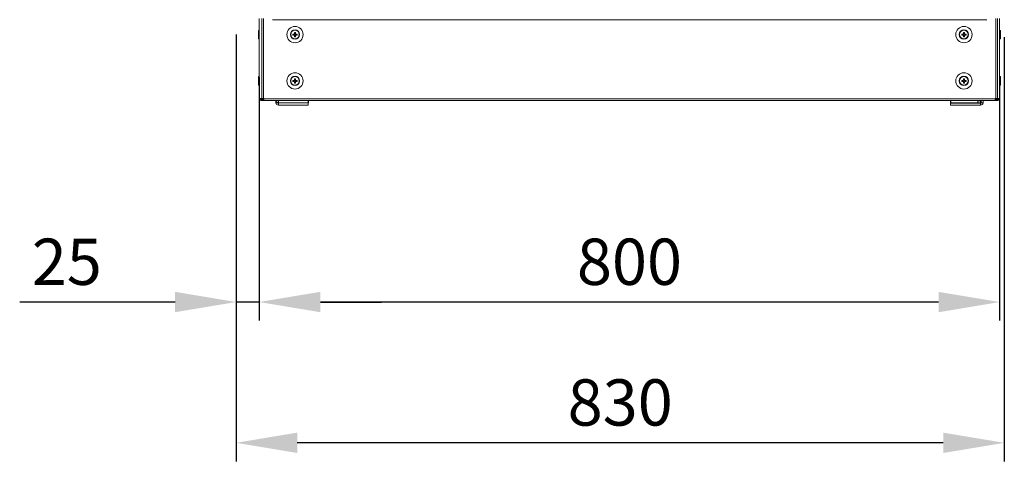
# Model space of a CAD drawing. Units: millimetres. Extents: x 63 to 8594, y 73 to 6078.
# Drawn here: x 3310 to 4374, y 2229 to 2706 of the extents above; entities that cross this region are included whole.
import ezdxf

# ---------------------------------------------------------------- set-up
doc = ezdxf.new("R2010")
doc.units = ezdxf.units.MM
doc.header["$LTSCALE"] = 5
doc.header["$PDSIZE"] = -1
doc.layers.add('Dimensions', color=7, linetype='Continuous', lineweight=15)
doc.styles.get("Standard").update_dxf_attribs({"font": 'romans.shx', "width": 0.8})
doc.dimstyles.new('SLDDIMSTYLE2', dxfattribs={"dimscale": 10, "dimtxt": 2.5, "dimasz": 3.302, "dimexe": 1, "dimexo": 1, "dimgap": 0.926042, "dimtad": 1, "dimdec": 0, "dimrnd": 1e-09, "dimzin": 12, "dimdsep": 46, "dimtxsty": 'Standard', "dimcen": 2, "dimadec": 0, "dimazin": 3, "dimtfac": 1, "dimtdec": 0, "dimtmove": 0, "dimatfit": 0, "dimfxl": 1, "dimfrac": 2, "dimtolj": 1, "dimtzin": 12, "dimarcsym": 0})

# ---------------------------------------------------------------- blocks, each defined once
blk = doc.blocks.new('*D43')
at = {"layer": 'Defpoints', "color": 0, "transparency": 16777216}
for p in [(3568.8, 2664.2), (4368.8, 2664.2), (3568.8, 2401.1)]:
    blk.add_point(p, dxfattribs=at)
at = {"layer": 'Dimensions', "color": 0, "lineweight": -2, "transparency": 16777216}
for p, q in [((3568.8, 2644.2), (3568.8, 2381.1)), ((4368.8, 2644.2), (4368.8, 2381.1)), ((4302.8, 2401.1), (3634.8, 2401.1))]:
    blk.add_line(p, q, dxfattribs=at)
at = {"layer": 'Dimensions', "color": 0, "transparency": 16777216}
for points in [[(3634.8, 2412.1), (3634.8, 2390.1), (3568.8, 2401.1)], [(4302.8, 2412.1), (4302.8, 2390.1), (4368.8, 2401.1)]]:
    blk.add_solid(points, dxfattribs=at)
at = {"layer": 'Dimensions', "color": 0, "transparency": 16777216, "insert": (3968.8, 2444.6), "char_height": 50, "attachment_point": 5}
blk.add_mtext('\\A1;800', dxfattribs=at)
blk = doc.blocks.new('*D44')
at = {"layer": 'Defpoints', "color": 0, "transparency": 16777216}
for p in [(3543.8, 2710), (4373.8, 2707.4), (3543.8, 2249)]:
    blk.add_point(p, dxfattribs=at)
at = {"layer": 'Dimensions', "color": 0, "lineweight": -2, "transparency": 16777216}
for p, q in [((3543.8, 2690), (3543.8, 2229)), ((4373.8, 2687.4), (4373.8, 2229)), ((4307.8, 2249), (3609.8, 2249))]:
    blk.add_line(p, q, dxfattribs=at)
at = {"layer": 'Dimensions', "color": 0, "transparency": 16777216}
for points in [[(3609.8, 2260), (3609.8, 2238), (3543.8, 2249)], [(4307.8, 2260), (4307.8, 2238), (4373.8, 2249)]]:
    blk.add_solid(points, dxfattribs=at)
at = {"layer": 'Dimensions', "color": 0, "transparency": 16777216, "insert": (3958.8, 2292.6), "char_height": 50, "attachment_point": 5}
blk.add_mtext('\\A1;830', dxfattribs=at)
blk = doc.blocks.new('*D45')
at = {"layer": 'Defpoints', "color": 0, "transparency": 16777216}
for p in [(3543.8, 2710), (3568.8, 2664.2), (3543.8, 2401.1)]:
    blk.add_point(p, dxfattribs=at)
at = {"layer": 'Dimensions', "color": 0, "lineweight": -2, "transparency": 16777216}
for p, q in [((3543.8, 2690), (3543.8, 2381.1)), ((3568.8, 2644.2), (3568.8, 2381.1)), ((3477.8, 2401.1), (3309.9, 2401.1)), ((3568.8, 2401.1), (3543.8, 2401.1)), ((3634.8, 2401.1), (3700.9, 2401.1))]:
    blk.add_line(p, q, dxfattribs=at)
at = {"layer": 'Dimensions', "color": 0, "transparency": 16777216}
for points in [[(3477.8, 2412.1), (3477.8, 2390.1), (3543.8, 2401.1)], [(3634.8, 2412.1), (3634.8, 2390.1), (3568.8, 2401.1)]]:
    blk.add_solid(points, dxfattribs=at)
at = {"layer": 'Dimensions', "color": 0, "transparency": 16777216, "insert": (3360.8, 2444.6), "char_height": 50, "attachment_point": 5}
blk.add_mtext('\\A1;25', dxfattribs=at)

msp = doc.modelspace()

# ---------------------------------------------------------------- linework, layer by layer
at = {"linetype": 'Continuous', "lineweight": 18}
for p, q in [((3568.8, 2621.1), (3568.8, 2707.4)), ((3571.4, 2707.4), (3571.4, 2621.1)), ((3573.2, 2707.4), (3573.2, 2621.1)), ((3583, 2706.1), (4354.8, 2706.1)), ((4364.5, 2621.1), (4364.5, 2707.4)), ((4366.3, 2621.1), (4366.3, 2707.4)), ((4368.8, 2707.4), (4368.8, 2621.1)), ((3568.6, 2694.6), (3568, 2694.6)), ((3568.6, 2694.6), (3568, 2694.6)), ((3568, 2694.6), (3568, 2694.6)), ((3568, 2690), (3568, 2694.6)), ((3568.8, 2694.4), (3568.6, 2694.6)), ((3568.8, 2694.4), (3568.6, 2694.6)), ((3568.6, 2694.6), (3568.6, 2694.6)), ((3568.6, 2690), (3568.6, 2694.6)), ((3606.9, 2692.4), (3607.9, 2692.4)), ((3606.9, 2690.9), (3606.9, 2692.4)), ((3607.9, 2692.4), (3607.9, 2690.9)), ((4329.7, 2692.4), (4330.7, 2692.4)), ((4329.7, 2690.9), (4329.7, 2692.4)), ((4330.7, 2692.4), (4330.7, 2690.9)), ((4369, 2694.6), (4368.8, 2694.4)), ((4369, 2694.6), (4368.8, 2694.4)), ((4369.6, 2694.6), (4369, 2694.6)), ((4369.6, 2694.6), (4369, 2694.6)), ((4369, 2694.6), (4369, 2685.3)), ((4369, 2694.6), (4369, 2694.6)), ((4369.6, 2694.6), (4369.6, 2685.3)), ((4369.6, 2694.6), (4369.6, 2685.3)), ((3568, 2685.3), (3568, 2690)), ((3568, 2685.3), (3568.6, 2685.3)), ((3568.6, 2685.3), (3568.6, 2690)), ((3568.6, 2685.3), (3568.8, 2685.5)), ((3602.7, 2690), (3602.7, 2690)), ((3604.9, 2690.5), (3606.5, 2690.5)), ((3604.9, 2689.5), (3604.9, 2690.5)), ((3606.5, 2689.5), (3604.9, 2689.5)), ((3604.9, 2689.5), (3606.5, 2689.5)), ((3606.5, 2689.5), (3606.5, 2690.5)), ((3606.7, 2689.5), (3606.5, 2689.5)), ((3606.9, 2690.9), (3607.9, 2690.9)), ((3606.9, 2687.5), (3606.9, 2689)), ((3607.9, 2689), (3606.9, 2689)), ((3607.9, 2687.5), (3606.9, 2687.5)), ((3607.9, 2689), (3607.9, 2687.5)), ((3608.3, 2689.5), (3608.1, 2689.5)), ((3608.3, 2690.5), (3609.8, 2690.5)), ((3608.3, 2690.5), (3608.3, 2689.5)), ((3609.8, 2689.5), (3608.3, 2689.5)), ((3609.8, 2689.5), (3608.3, 2689.5)), ((3609.8, 2690.5), (3609.8, 2689.5)), ((3612, 2690), (3612, 2690)), ((4325.6, 2690), (4325.6, 2690)), ((4327.8, 2690.5), (4329.3, 2690.5)), ((4327.8, 2689.5), (4327.8, 2690.5)), ((4329.3, 2689.5), (4327.8, 2689.5)), ((4327.8, 2689.5), (4329.3, 2689.5)), ((4329.3, 2689.5), (4329.3, 2690.5)), ((4329.5, 2689.5), (4329.3, 2689.5)), ((4329.7, 2690.9), (4330.7, 2690.9)), ((4329.7, 2687.5), (4329.7, 2689)), ((4330.7, 2689), (4329.7, 2689)), ((4330.7, 2687.5), (4329.7, 2687.5)), ((4330.7, 2689), (4330.7, 2687.5)), ((4331.2, 2689.5), (4330.9, 2689.5)), ((4331.2, 2690.5), (4332.7, 2690.5)), ((4331.2, 2690.5), (4331.2, 2689.5)), ((4332.7, 2689.5), (4331.2, 2689.5)), ((4332.7, 2689.5), (4331.2, 2689.5)), ((4332.7, 2690.5), (4332.7, 2689.5)), ((4334.9, 2690), (4334.9, 2690)), ((4368.8, 2685.5), (4369, 2685.3)), ((4369, 2685.3), (4369.6, 2685.3)), ((4369.6, 2685.3), (4369.6, 2685.3)), ((3568.6, 2644.6), (3568, 2644.6)), ((3568.6, 2644.6), (3568, 2644.6)), ((3568, 2644.6), (3568, 2644.6)), ((3568, 2640), (3568, 2644.6)), ((3568, 2635.3), (3568, 2640)), ((3568.8, 2644.4), (3568.6, 2644.6)), ((3568.8, 2644.4), (3568.6, 2644.6)), ((3568.6, 2644.6), (3568.6, 2644.6)), ((3568.6, 2640), (3568.6, 2644.6)), ((3568.6, 2635.3), (3568.6, 2640)), ((3602.7, 2640), (3602.7, 2640)), ((3604.9, 2640.5), (3606.5, 2640.5)), ((3604.9, 2639.5), (3604.9, 2640.5)), ((3606.5, 2639.5), (3604.9, 2639.5)), ((3604.9, 2639.5), (3606.5, 2639.5)), ((3606.5, 2639.5), (3606.5, 2640.5)), ((3606.7, 2639.5), (3606.5, 2639.5)), ((3606.9, 2642.4), (3607.9, 2642.4)), ((3606.9, 2640.9), (3606.9, 2642.4)), ((3606.9, 2640.9), (3607.9, 2640.9)), ((3606.9, 2637.5), (3606.9, 2639)), ((3607.9, 2639), (3606.9, 2639)), ((3607.9, 2642.4), (3607.9, 2640.9)), ((3607.9, 2639), (3607.9, 2637.5)), ((3608.3, 2639.5), (3608.1, 2639.5)), ((3608.3, 2640.5), (3609.8, 2640.5)), ((3608.3, 2640.5), (3608.3, 2639.5)), ((3609.8, 2639.5), (3608.3, 2639.5)), ((3609.8, 2639.5), (3608.3, 2639.5)), ((3609.8, 2640.5), (3609.8, 2639.5)), ((3612, 2640), (3612, 2640)), ((4325.6, 2640), (4325.6, 2640)), ((4327.8, 2640.5), (4329.3, 2640.5)), ((4327.8, 2639.5), (4327.8, 2640.5)), ((4329.3, 2639.5), (4327.8, 2639.5)), ((4327.8, 2639.5), (4329.3, 2639.5)), ((4329.3, 2639.5), (4329.3, 2640.5)), ((4329.5, 2639.5), (4329.3, 2639.5)), ((4329.7, 2642.4), (4330.7, 2642.4)), ((4329.7, 2640.9), (4329.7, 2642.4)), ((4329.7, 2640.9), (4330.7, 2640.9)), ((4329.7, 2637.5), (4329.7, 2639)), ((4330.7, 2639), (4329.7, 2639)), ((4330.7, 2642.4), (4330.7, 2640.9)), ((4330.7, 2639), (4330.7, 2637.5)), ((4331.2, 2639.5), (4330.9, 2639.5)), ((4331.2, 2640.5), (4332.7, 2640.5)), ((4331.2, 2640.5), (4331.2, 2639.5)), ((4332.7, 2639.5), (4331.2, 2639.5)), ((4332.7, 2639.5), (4331.2, 2639.5)), ((4332.7, 2640.5), (4332.7, 2639.5)), ((4334.9, 2640), (4334.9, 2640)), ((4369, 2644.6), (4368.8, 2644.4)), ((4369, 2644.6), (4368.8, 2644.4)), ((4369.6, 2644.6), (4369, 2644.6)), ((4369.6, 2644.6), (4369, 2644.6)), ((4369, 2644.6), (4369, 2635.3)), ((4369, 2644.6), (4369, 2644.6)), ((4369.6, 2644.6), (4369.6, 2635.3)), ((4369.6, 2644.6), (4369.6, 2635.3)), ((3568, 2635.3), (3568.6, 2635.3)), ((3568.6, 2635.3), (3568.8, 2635.5)), ((3607.9, 2637.5), (3606.9, 2637.5)), ((4330.7, 2637.5), (4329.7, 2637.5)), ((4368.8, 2635.5), (4369, 2635.3)), ((4369, 2635.3), (4369.6, 2635.3)), ((4369.6, 2635.3), (4369.6, 2635.3)), ((3568.8, 2621.1), (3568.8, 2620.5)), ((3570, 2620.5), (3568.8, 2620.5)), ((3570, 2621.1), (3570, 2620.5)), ((3571.2, 2619.9), (3570.6, 2619.9)), ((3570.6, 2619.9), (3570.6, 2619.9)), ((3570.6, 2619.9), (3571.2, 2619.9)), ((3570.6, 2619.9), (3570.6, 2618.7)), ((3571.2, 2618.7), (3570.6, 2618.7)), ((3573.8, 2619.9), (3571.2, 2619.9)), ((3573.8, 2619.9), (3571.2, 2619.9)), ((3571.2, 2619.9), (3571.2, 2618.7)), ((3571.2, 2619.9), (3571.2, 2619.9)), ((3573.8, 2619.9), (3571.2, 2619.9)), ((3571.2, 2619.9), (3573.8, 2619.9)), ((3573.8, 2618.7), (3571.2, 2618.7)), ((3571.5, 2621.1), (3571.5, 2620)), ((3571.5, 2620), (3572.3, 2620)), ((3572.3, 2620), (3572.3, 2621.1)), ((3573.2, 2620), (3572.3, 2620)), ((3573.8, 2621.1), (3573.2, 2621.1)), ((3573.2, 2620), (3573.2, 2621.1)), ((3573.8, 2620), (3573.2, 2620)), ((3573.8, 2620.5), (3573.8, 2621.1)), ((3573.8, 2620.5), (4363.9, 2620.5)), ((3573.8, 2620.5), (3573.8, 2618.7)), ((4363.9, 2618.7), (3573.8, 2618.7)), ((3586.8, 2616.4), (3586.8, 2618.7)), ((3589.4, 2618.3), (3589.4, 2618.3)), ((3589.4, 2618.3), (3589.4, 2616.3)), ((3589.5, 2618.3), (3589.4, 2618.3)), ((3589.5, 2618.3), (3589.4, 2618.3)), ((3589.5, 2616.4), (3589.5, 2618.7)), ((3621.7, 2616.4), (3621.7, 2618.7)), ((3622, 2618.3), (3621.7, 2618.3)), ((3622, 2618.3), (3621.7, 2618.3)), ((3622, 2618.3), (3622, 2618.3)), ((3622, 2618.3), (3622, 2616.3)), ((4315.6, 2618.3), (4315.6, 2618.3)), ((4315.6, 2618.3), (4315.9, 2618.3)), ((4315.6, 2618.3), (4315.9, 2618.3)), ((4315.6, 2618.3), (4315.6, 2616.3)), ((4315.9, 2618.7), (4315.9, 2616.3)), ((4345.1, 2616.3), (4345.1, 2618.7)), ((4345.1, 2618.3), (4348.2, 2618.3)), ((4345.1, 2618.3), (4348.2, 2618.3)), ((4348.1, 2618.3), (4348.1, 2618.7)), ((4348.2, 2618.3), (4348.2, 2616.3)), ((4348.2, 2618.3), (4348.2, 2618.3)), ((4348.8, 2616.4), (4348.8, 2618.7)), ((4350.8, 2616.4), (4350.8, 2618.7)), ((4363.9, 2621.1), (4363.9, 2620.5)), ((4364.5, 2621.1), (4363.9, 2621.1)), ((4363.9, 2618.7), (4363.9, 2620.5)), ((4364.5, 2620), (4363.9, 2620)), ((4366.4, 2619.9), (4363.9, 2619.9)), ((4366.4, 2619.9), (4363.9, 2619.9)), ((4363.9, 2619.9), (4366.4, 2619.9)), ((4363.9, 2619.9), (4366.4, 2619.9)), ((4366.4, 2618.7), (4363.9, 2618.7)), ((4364.5, 2621.1), (4364.5, 2620)), ((4364.5, 2620), (4365.3, 2620)), ((4365.3, 2621.1), (4365.3, 2620)), ((4366.2, 2620), (4365.3, 2620)), ((4366.2, 2620), (4366.2, 2621.1)), ((4366.4, 2619.9), (4366.4, 2618.7)), ((4366.4, 2619.9), (4366.4, 2619.9)), ((4366.4, 2619.9), (4367, 2619.9)), ((4367, 2619.9), (4366.4, 2619.9)), ((4367, 2618.7), (4366.4, 2618.7)), ((4367, 2619.9), (4367, 2619.9)), ((4367, 2619.9), (4367, 2618.7)), ((4367.6, 2620.5), (4367.6, 2621.1)), ((4367.6, 2620.5), (4368.8, 2620.5)), ((4368.8, 2620.5), (4368.8, 2621.1)), ((3588.7, 2616.4), (3586.8, 2616.4)), ((3589.5, 2616.3), (3589.4, 2616.3)), ((3589.4, 2615.8), (3589.4, 2615.8)), ((3589.4, 2615.8), (3589.4, 2613.8)), ((3589.5, 2615.8), (3589.4, 2615.8)), ((3589.5, 2615.8), (3589.4, 2615.8)), ((3589.5, 2613.8), (3589.4, 2613.8)), ((3589.5, 2616.4), (3621.7, 2616.4)), ((3589.5, 2616.4), (3589.5, 2613.8)), ((3621.7, 2613.8), (3589.5, 2613.8)), ((3621.7, 2613.8), (3621.7, 2616.4)), ((3622, 2616.3), (3621.7, 2616.3)), ((3621.8, 2615.8), (3621.7, 2615.8)), ((3621.8, 2615.8), (3621.7, 2615.8)), ((3621.8, 2613.8), (3621.7, 2613.8)), ((3621.8, 2615.8), (3621.8, 2615.8)), ((3621.8, 2615.8), (3621.8, 2613.8)), ((4315.9, 2616.3), (4315.6, 2616.3)), ((4315.8, 2615.8), (4348.2, 2615.8)), ((4315.8, 2615.8), (4315.8, 2613.8)), ((4315.8, 2615.8), (4315.8, 2615.8)), ((4315.8, 2615.8), (4348.2, 2615.8)), ((4348.2, 2613.8), (4315.8, 2613.8)), ((4345.1, 2616.3), (4315.9, 2616.3)), ((4315.9, 2615.8), (4315.9, 2616.3)), ((4348.1, 2615.8), (4315.9, 2615.8)), ((4315.9, 2615.8), (4315.9, 2615.8)), ((4348.1, 2615.8), (4315.9, 2615.8)), ((4315.9, 2615.8), (4315.9, 2615.8)), ((4348.2, 2616.3), (4345.1, 2616.3)), ((4348.1, 2616.3), (4348.1, 2615.8)), ((4348.1, 2615.8), (4348.1, 2615.8)), ((4348.1, 2615.8), (4348.1, 2615.8)), ((4348.2, 2615.8), (4348.2, 2613.8)), ((4348.2, 2615.8), (4348.2, 2615.8)), ((4348.8, 2616.4), (4350.8, 2616.4))]:
    msp.add_line(p, q, dxfattribs=at)
at = {"linetype": 'Continuous', "lineweight": 18, "flags": 128}
for points in [[(3568.8, 2621.1), (3568.9, 2621.1), (3569.1, 2621.1), (3569.5, 2621.1), (3569.9, 2621.1), (3570.4, 2621.1), (3571, 2621.1), (3571.4, 2621.1)], [(3571.4, 2621.1), (3571.4, 2621.1), (3571.5, 2621.1), (3571.8, 2621.1), (3572.2, 2621.1), (3572.6, 2621.1), (3573.2, 2621.1)], [(4364.5, 2621.1), (4365, 2621.1), (4365.5, 2621.1), (4365.9, 2621.1), (4366.1, 2621.1), (4366.3, 2621.1), (4366.3, 2621.1)], [(4366.3, 2621.1), (4366.7, 2621.1), (4367.2, 2621.1), (4367.7, 2621.1), (4368.1, 2621.1), (4368.5, 2621.1), (4368.7, 2621.1), (4368.8, 2621.1)], [(4335.2, 2615.8), (4333.7, 2615.8), (4332.3, 2615.8), (4331.1, 2615.8), (4330, 2615.8), (4329.3, 2615.8), (4328.8, 2615.8), (4328.7, 2615.8), (4329, 2615.8), (4329.6, 2615.8), (4330.5, 2615.8), (4331.7, 2615.8), (4333, 2615.8), (4334.5, 2615.8), (4336, 2615.8), (4337.5, 2615.8), (4338.8, 2615.8), (4340, 2615.8), (4340.9, 2615.8), (4341.5, 2615.8), (4341.7, 2615.8), (4341.6, 2615.8), (4341.2, 2615.8), (4340.4, 2615.8), (4339.4, 2615.8), (4338.1, 2615.8), (4336.7, 2615.8), (4335.2, 2615.8)], [(4341.8, 2615.8), (4341.7, 2615.8), (4341.1, 2615.8), (4340.3, 2615.8), (4339.2, 2615.8), (4337.9, 2615.8), (4336.5, 2615.8), (4335, 2615.8), (4333.5, 2615.8), (4332.1, 2615.8), (4330.9, 2615.8), (4329.9, 2615.8), (4329.2, 2615.8), (4328.9, 2615.8), (4328.9, 2615.8), (4329.2, 2615.8), (4329.9, 2615.8), (4330.9, 2615.8), (4332.1, 2615.8), (4333.5, 2615.8), (4335, 2615.8), (4336.5, 2615.8), (4337.9, 2615.8), (4339.2, 2615.8), (4340.3, 2615.8), (4341.1, 2615.8), (4341.7, 2615.8), (4341.8, 2615.8)], [(4348.8, 2616.4), (4348.7, 2616.4), (4348.2, 2616.3)]]:
    msp.add_lwpolyline(points, dxfattribs=at)
at = {"linetype": 'Continuous', "lineweight": 18}
for centre, radius in [((3607.4, 2690), 8.8), ((3607.4, 2690), 5.04), ((3607.4, 2690), 4.65), ((4330.2, 2690), 8.8), ((4330.2, 2690), 5.04), ((4330.2, 2690), 4.65), ((3607.4, 2640), 8.8), ((3607.4, 2640), 5.04), ((3607.4, 2640), 4.65), ((4330.2, 2640), 8.8), ((4330.2, 2640), 5.04), ((4330.2, 2640), 4.65)]:
    msp.add_circle(centre, radius, dxfattribs=at)
for centre, radius, start, end in [((3607.4, 2690), 4.65, 0, 180), ((4330.2, 2690), 4.65, 0, 180), ((3607.4, 2690), 1.06, 118.9403, 151.0598), ((3607.4, 2690), 0.851, 142.7589, 217.2412), ((3607.4, 2690), 1.06, 208.9403, 241.0598), ((3607.4, 2690), 0.851, 127.2412, 142.7589), ((3607.4, 2690), 0.851, 217.2412, 232.7589), ((3607.4, 2690), 0.851, 52.7589, 127.2412), ((3607.4, 2690), 0.851, 232.7589, 307.2412), ((3607.4, 2690), 1.06, 28.9403, 61.0598), ((3607.4, 2690), 0.851, 37.2412, 52.7589), ((3607.4, 2690), 1.06, 298.9403, 331.0598), ((3607.4, 2690), 0.851, 307.2412, 322.7589), ((3607.4, 2690), 0.851, 322.7589, 37.2412), ((4330.2, 2690), 1.06, 118.9403, 151.0598), ((4330.2, 2690), 1.06, 208.9403, 241.0598), ((4330.2, 2690), 0.851, 142.7589, 217.2412), ((4330.2, 2690), 0.851, 127.2412, 142.7589), ((4330.2, 2690), 0.851, 217.2412, 232.7589), ((4330.2, 2690), 0.851, 52.7589, 127.2412), ((4330.2, 2690), 0.851, 232.7589, 307.2412), ((4330.2, 2690), 1.06, 28.9403, 61.0598), ((4330.2, 2690), 0.851, 37.2412, 52.7589), ((4330.2, 2690), 1.06, 298.9403, 331.0598), ((4330.2, 2690), 0.851, 307.2412, 322.7589), ((4330.2, 2690), 0.851, 322.7589, 37.2412), ((3607.4, 2640), 4.65, 0, 180), ((3607.4, 2640), 1.06, 118.9403, 151.0598), ((3607.4, 2640), 0.851, 142.7589, 217.2412), ((3607.4, 2640), 1.06, 208.9403, 241.0598), ((3607.4, 2640), 0.851, 127.2412, 142.7589), ((3607.4, 2640), 0.851, 217.2412, 232.7589), ((3607.4, 2640), 0.851, 52.7589, 127.2412), ((3607.4, 2640), 0.851, 232.7589, 307.2412), ((3607.4, 2640), 1.06, 28.9403, 61.0598), ((3607.4, 2640), 0.851, 37.2412, 52.7589), ((3607.4, 2640), 1.06, 298.9403, 331.0598), ((3607.4, 2640), 0.851, 307.2412, 322.7589), ((3607.4, 2640), 0.851, 322.7589, 37.2412), ((4330.2, 2640), 4.65, 0, 180), ((4330.2, 2640), 1.06, 118.9403, 151.0598), ((4330.2, 2640), 1.06, 208.9403, 241.0598), ((4330.2, 2640), 0.851, 142.7589, 217.2412), ((4330.2, 2640), 0.851, 127.2412, 142.7589), ((4330.2, 2640), 0.851, 217.2412, 232.7589), ((4330.2, 2640), 0.851, 52.7589, 127.2412), ((4330.2, 2640), 0.851, 232.7589, 307.2412), ((4330.2, 2640), 1.06, 28.9403, 61.0598), ((4330.2, 2640), 0.851, 37.2412, 52.7589), ((4330.2, 2640), 1.06, 298.9403, 331.0598), ((4330.2, 2640), 0.851, 307.2412, 322.7589), ((4330.2, 2640), 0.851, 322.7589, 37.2412), ((3570.6, 2620.5), 1.8, 180, 270), ((3570.6, 2620.5), 0.6, 180, 270), ((3570.6, 2620.5), 0.6, 180, 270), ((3589.4, 2618.9), 2.6, 184.7871, 270), ((3589.4, 2618.9), 0.6, 201.2099, 270), ((3589.4, 2618.9), 0.6, 201.2001, 270), ((4348.2, 2618.9), 0.6, 270, 338.5581), ((4348.2, 2618.9), 0.6, 270, 338.5483), ((4367, 2620.5), 1.8, 270, 0), ((4367, 2620.5), 0.6, 270, 0), ((4367, 2620.5), 0.6, 270, 0), ((3589.4, 2616.4), 2.6, 180, 270), ((3589.4, 2616.4), 0.6, 183.1047, 270), ((3589.4, 2616.4), 0.6, 183.0945, 270), ((4348.2, 2616.4), 2.6, 270, 0), ((4348.2, 2616.4), 0.6, 270, 0), ((4348.2, 2616.4), 0.6, 270, 0)]:
    msp.add_arc(centre, radius, start, end, dxfattribs=at)
for points in [[(3606.5, 2690.5), (3606.5, 2690.5), (3606.6, 2690.5), (3606.7, 2690.5)], [(3606.5, 2689.5), (3606.5, 2689.5), (3606.6, 2689.5), (3606.7, 2689.5)], [(3606.9, 2690.9), (3606.9, 2690.8), (3606.9, 2690.7), (3606.9, 2690.6)], [(3606.9, 2689), (3606.9, 2689.1), (3606.9, 2689.2), (3606.9, 2689.3)], [(3607.9, 2690.9), (3607.9, 2690.8), (3607.9, 2690.7), (3607.9, 2690.6)], [(3607.9, 2689), (3607.9, 2689.1), (3607.9, 2689.2), (3607.9, 2689.3)], [(3608.3, 2690.5), (3608.2, 2690.5), (3608.2, 2690.5), (3608.1, 2690.5)], [(3608.3, 2689.5), (3608.2, 2689.5), (3608.2, 2689.5), (3608.1, 2689.5)], [(4329.3, 2690.5), (4329.4, 2690.5), (4329.5, 2690.5), (4329.5, 2690.5)], [(4329.3, 2689.5), (4329.4, 2689.5), (4329.5, 2689.5), (4329.5, 2689.5)], [(4329.7, 2690.9), (4329.7, 2690.8), (4329.7, 2690.7), (4329.7, 2690.6)], [(4329.7, 2689), (4329.7, 2689.1), (4329.7, 2689.2), (4329.7, 2689.3)], [(4330.7, 2690.9), (4330.7, 2690.8), (4330.7, 2690.7), (4330.7, 2690.6)], [(4330.7, 2689), (4330.7, 2689.1), (4330.7, 2689.2), (4330.7, 2689.3)], [(4331.2, 2690.5), (4331.1, 2690.5), (4331, 2690.5), (4330.9, 2690.5)], [(4331.2, 2689.5), (4331.1, 2689.5), (4331, 2689.5), (4330.9, 2689.5)], [(3606.5, 2640.5), (3606.5, 2640.5), (3606.6, 2640.5), (3606.7, 2640.5)], [(3606.5, 2639.5), (3606.5, 2639.5), (3606.6, 2639.5), (3606.7, 2639.5)], [(3606.9, 2640.9), (3606.9, 2640.8), (3606.9, 2640.7), (3606.9, 2640.6)], [(3606.9, 2639), (3606.9, 2639.1), (3606.9, 2639.2), (3606.9, 2639.3)], [(3607.9, 2640.9), (3607.9, 2640.8), (3607.9, 2640.7), (3607.9, 2640.6)], [(3607.9, 2639), (3607.9, 2639.1), (3607.9, 2639.2), (3607.9, 2639.3)], [(3608.3, 2640.5), (3608.2, 2640.5), (3608.2, 2640.5), (3608.1, 2640.5)], [(3608.3, 2639.5), (3608.2, 2639.5), (3608.2, 2639.5), (3608.1, 2639.5)], [(4329.3, 2640.5), (4329.4, 2640.5), (4329.5, 2640.5), (4329.5, 2640.5)], [(4329.3, 2639.5), (4329.4, 2639.5), (4329.5, 2639.5), (4329.5, 2639.5)], [(4329.7, 2640.9), (4329.7, 2640.8), (4329.7, 2640.7), (4329.7, 2640.6)], [(4329.7, 2639), (4329.7, 2639.1), (4329.7, 2639.2), (4329.7, 2639.3)], [(4330.7, 2640.9), (4330.7, 2640.8), (4330.7, 2640.7), (4330.7, 2640.6)], [(4330.7, 2639), (4330.7, 2639.1), (4330.7, 2639.2), (4330.7, 2639.3)], [(4331.2, 2640.5), (4331.1, 2640.5), (4331, 2640.5), (4330.9, 2640.5)], [(4331.2, 2639.5), (4331.1, 2639.5), (4331, 2639.5), (4330.9, 2639.5)]]:
    msp.add_open_spline(points, degree=3, dxfattribs=at)

# ---------------------------------------------------------------- dimensions: what is measured, and where the dimension line sits
at = {"layer": 'Dimensions'}
for base, p1, p2, picture, middle in [((3543.8, 2401.1), (3568.8, 2664.2), (3543.8, 2710), '*D45', (3360.8, 2444.6)), ((3543.8, 2249), (4373.8, 2707.4), (3543.8, 2710), '*D44', (3958.8, 2292.6)), ((3568.8, 2401.1), (4368.8, 2664.2), (3568.8, 2664.2), '*D43', (3968.8, 2444.6))]:
    dim = msp.add_linear_dim(base=base, p1=p1, p2=p2, dimstyle='SLDDIMSTYLE2', override={"dimscale": 20}, dxfattribs=at)
    dim.commit()
    dim.dimension.update_dxf_attribs({"geometry": picture, "text_midpoint": middle})

doc.saveas('drawing.dxf')
